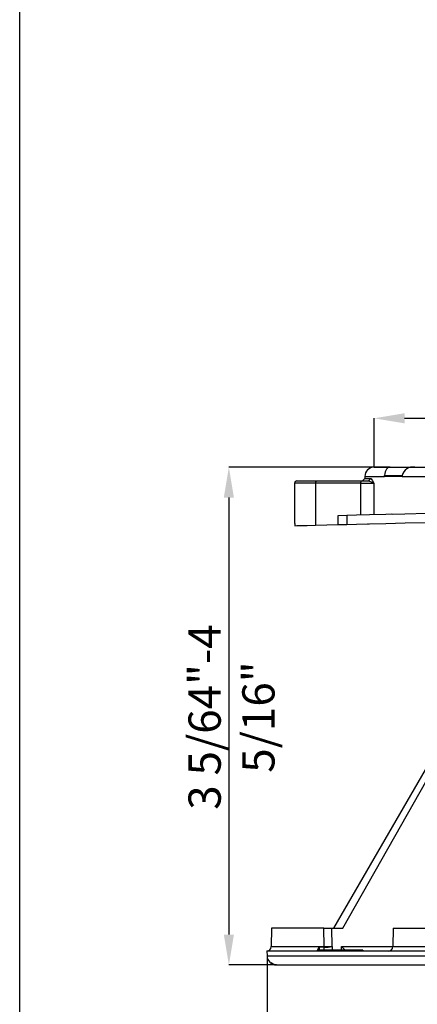
# Model space of a CAD drawing. Units: millimetres. Extents: x 5 to 619, y 2 to 447.
# Drawn here: x 5 to 48, y 234 to 341 of the extents above; entities that cross this region are included whole.
import ezdxf

# ---------------------------------------------------------------- set-up
doc = ezdxf.new("R2010")
doc.units = ezdxf.units.MM
doc.header["$PDSIZE"] = -1
doc.styles.add('SLDTEXTSTYLE2', font='TXT', dxfattribs={"width": 0.75})
doc.dimstyles.new('SLDDIMSTYLE0', dxfattribs={"dimtxt": 3.5, "dimasz": 3.302, "dimexe": 0, "dimexo": 0.0625, "dimgap": 0.875, "dimtad": 1, "dimlfac": 2, "dimrnd": 1e-09, "dimzin": 12, "dimdsep": 46, "dimtxsty": 'SLDTEXTSTYLE2', "dimsah": 1, "dimcen": 0.09, "dimadec": 0, "dimazin": 3, "dimtfac": 1, "dimtofl": 0, "dimtmove": 0, "dimatfit": 3, "dimfxl": 1, "dimfrac": 2, "dimtolj": 1, "dimtzin": 12, "dimarcsym": 0})

# ---------------------------------------------------------------- blocks, each defined once
blk = doc.blocks.new('_D')
at = {"color": 0, "lineweight": -2, "transparency": 16777216}
for p, q in [((43.45, 292.06), (43.45, 297.3)), ((46.75, 297.3), (116.9, 297.3)), ((120.2, 292.06), (120.2, 297.3))]:
    blk.add_line(p, q, dxfattribs=at)
at = {"color": 0, "transparency": 16777216}
for points in [[(46.75, 297.85), (46.75, 296.75), (43.45, 297.3)], [(116.9, 297.85), (116.9, 296.75), (120.2, 297.3)]]:
    blk.add_solid(points, dxfattribs=at)
at = {"layer": 'Defpoints', "color": 0, "transparency": 16777216}
for p in [(120.2, 297.3), (43.45, 292), (120.2, 292)]:
    blk.add_point(p, dxfattribs=at)
at = {"color": 0, "transparency": 16777216, "insert": (81.57, 301.68), "char_height": 3.5, "attachment_point": 2, "style": 'SLDTEXTSTYLE2'}
blk.add_mtext('\\A1;6 1/8"', dxfattribs=at)
blk = doc.blocks.new('_D_1')
at = {"color": 0, "lineweight": -2, "transparency": 16777216}
for p, q in [((31.83, 238.92), (31.83, 231.22)), ((131.81, 238.92), (131.81, 231.22)), ((35.13, 231.22), (128.51, 231.22))]:
    blk.add_line(p, q, dxfattribs=at)
at = {"color": 0, "transparency": 16777216}
for points in [[(35.13, 231.77), (35.13, 230.67), (31.83, 231.22)], [(128.51, 231.77), (128.51, 230.67), (131.81, 231.22)]]:
    blk.add_solid(points, dxfattribs=at)
at = {"layer": 'Defpoints', "color": 0, "transparency": 16777216}
for p in [(31.83, 238.98), (131.81, 238.98), (131.81, 231.22)]:
    blk.add_point(p, dxfattribs=at)
at = {"color": 0, "transparency": 16777216, "insert": (81.57, 235.6), "char_height": 3.5, "attachment_point": 2, "style": 'SLDTEXTSTYLE2'}
blk.add_mtext('\\A1;7 7/8"', dxfattribs=at)
blk = doc.blocks.new('_D_2')
at = {"color": 0, "lineweight": -2, "transparency": 16777216}
for p, q in [((44.26, 292), (27.69, 292)), ((27.69, 288.7), (27.69, 241.3)), ((32.85, 238), (27.69, 238))]:
    blk.add_line(p, q, dxfattribs=at)
at = {"color": 0, "transparency": 16777216}
for points in [[(27.14, 288.7), (28.24, 288.7), (27.69, 292)], [(27.14, 241.3), (28.24, 241.3), (27.69, 238)]]:
    blk.add_solid(points, dxfattribs=at)
at = {"layer": 'Defpoints', "color": 0, "transparency": 16777216}
for p in [(44.32, 292), (27.69, 238), (32.91, 238)]:
    blk.add_point(p, dxfattribs=at)
at = {"color": 0, "transparency": 16777216, "insert": (23.31, 264.89), "char_height": 3.5, "attachment_point": 2, "rotation": 90, "style": 'SLDTEXTSTYLE2'}
blk.add_mtext('\\A1;3 5/64"-4 5/16"', dxfattribs=at)

msp = doc.modelspace()

# ---------------------------------------------------------------- linework, layer by layer
for p, q in [((5, 8), (5, 415)), ((43.4483, 292.0024), (120.1984, 292.0024)), ((45.1767, 292.0024), (43.4659, 292.0024)), ((45.1767, 292.0024), (47.8584, 292.0024)), ((47.8584, 292.0024), (115.7883, 292.0024)), ((42.4484, 290.7524), (42.197, 290.501)), ((42.4484, 291.0024), (42.4484, 290.7524)), ((42.4484, 291.0024), (44.5622, 291.0024)), ((43.0833, 290.7526), (42.8372, 290.5024)), ((44.5598, 291.0896), (46.4802, 291.0896)), ((44.5623, 291.0025), (44.5633, 291.0895)), ((46.4768, 291.0024), (44.5624, 291.0024)), ((46.4826, 291.0895), (46.4757, 291.0024)), ((46.4757, 291.0024), (117.171, 291.0024)), ((34.8234, 290.2539), (34.8234, 285.8978)), ((37.0733, 290.2524), (34.8234, 290.2524)), ((35.0737, 290.5024), (37.1985, 290.5024)), ((37.0735, 290.2524), (37.0735, 285.7032)), ((41.989, 290.2524), (37.0735, 290.2524)), ((37.1985, 290.5024), (42.114, 290.5024)), ((41.989, 290.2524), (43.4153, 290.2524)), ((41.989, 286.8259), (41.989, 290.2524)), ((42.114, 290.5024), (42.8371, 290.5024)), ((43.4153, 290.2524), (43.4153, 286.8615)), ((39.5312, 286.7646), (40.4899, 286.7885)), ((39.5312, 285.7646), (39.5312, 286.7646)), ((40.4899, 286.7885), (40.4899, 285.7885)), ((45.323, 286.9348), (45.4004, 286.9111)), ((34.8512, 285.8978), (34.8512, 285.6478)), ((34.8512, 285.6478), (35.8593, 285.6729)), ((37.0735, 285.7032), (39.5312, 285.7646)), ((39.5312, 285.7646), (40.4899, 285.7885)), ((42.7813, 285.8454), (42.7809, 285.8455)), ((53.331, 266.7279), (39.0558, 242.0024)), ((40.0367, 242.0024), (52.8846, 264.6492)), ((32.3233, 242.0039), (32.2882, 239.9937)), ((37.9819, 242.0024), (32.3233, 242.0024)), ((38.0125, 239.9937), (37.9819, 242.0024)), ((37.9819, 242.0024), (38.8681, 242.0024)), ((38.8681, 242.0024), (40.0367, 242.0024)), ((38.8985, 239.9981), (38.8681, 242.0024)), ((45.5035, 242.0041), (45.4684, 239.9937)), ((45.5201, 242.0024), (54.488, 242.0024)), ((31.8232, 239.5057), (31.8323, 238.985)), ((31.8259, 239.5024), (31.8233, 239.5037)), ((46.0291, 239.5024), (31.8259, 239.5024)), ((32.2882, 239.9937), (38.0125, 239.9937)), ((37.3211, 239.6024), (37.2843, 239.6024)), ((37.2843, 239.6024), (37.2843, 239.5024)), ((37.3815, 239.6024), (37.3211, 239.6024)), ((37.3211, 239.6024), (37.3211, 239.5024)), ((37.4198, 239.6024), (37.3815, 239.6024)), ((37.3815, 239.6024), (37.3815, 239.5024)), ((37.5869, 239.6024), (37.4198, 239.6024)), ((37.4198, 239.6024), (37.4198, 239.5024)), ((37.4777, 239.9326), (37.4798, 239.6024)), ((37.6439, 239.6024), (37.5869, 239.6024)), ((37.5869, 239.5024), (37.5869, 239.6024)), ((37.9524, 239.6024), (37.6439, 239.6024)), ((37.6439, 239.6024), (37.6439, 239.5024)), ((38.0189, 239.6024), (37.9524, 239.6024)), ((37.9524, 239.5024), (37.9524, 239.6024)), ((38.0168, 239.9326), (38.0125, 239.9937)), ((38.0192, 239.6024), (38.0168, 239.9326)), ((38.3242, 239.6024), (38.0189, 239.6024)), ((38.0189, 239.6024), (38.0189, 239.5024)), ((38.3956, 239.6024), (38.3242, 239.6024)), ((38.3242, 239.6024), (38.3242, 239.5024)), ((38.596, 239.6024), (38.3956, 239.6024)), ((38.3956, 239.6024), (38.3956, 239.5024)), ((38.6642, 239.6024), (38.596, 239.6024)), ((38.596, 239.5024), (38.596, 239.6024)), ((38.9252, 239.6024), (38.6642, 239.6024)), ((38.6642, 239.6024), (38.6642, 239.5024)), ((38.9059, 239.9981), (38.9059, 239.6024)), ((39.3417, 239.6024), (38.9252, 239.6024)), ((38.9252, 239.5024), (38.9252, 239.6024)), ((39.4643, 239.6024), (39.3417, 239.6024)), ((39.3417, 239.6024), (39.3417, 239.5024)), ((39.5406, 239.6024), (39.4643, 239.6024)), ((39.4643, 239.5024), (39.4643, 239.6024)), ((39.4766, 239.6024), (39.4766, 239.6165)), ((39.8567, 239.6024), (39.5406, 239.6024)), ((39.5406, 239.6024), (39.5406, 239.5024)), ((39.9384, 239.6024), (39.8567, 239.6024)), ((39.8567, 239.6024), (39.8567, 239.5024)), ((39.9112, 239.9981), (45.4685, 239.9981)), ((39.9112, 239.6024), (39.9112, 239.9981)), ((40.2618, 239.6024), (39.9384, 239.6024)), ((39.9384, 239.6024), (39.9384, 239.5024)), ((40.347, 239.6024), (40.2618, 239.6024)), ((40.2618, 239.5024), (40.2618, 239.6024)), ((41.0094, 239.6024), (40.347, 239.6024)), ((40.347, 239.6024), (40.347, 239.5024)), ((41.0813, 239.6024), (41.0094, 239.6024)), ((41.0094, 239.6024), (41.0094, 239.5024)), ((41.1955, 239.6024), (41.0813, 239.6024)), ((41.0813, 239.6024), (41.0813, 239.5024)), ((41.2655, 239.6024), (41.1955, 239.6024)), ((41.1955, 239.6024), (41.1955, 239.5024)), ((41.8981, 239.6024), (41.2655, 239.6024)), ((41.2655, 239.6024), (41.2655, 239.5024)), ((42.2269, 239.6024), (41.8981, 239.6024)), ((41.8981, 239.6024), (41.8981, 239.5024)), ((42.2269, 239.6024), (42.2269, 239.5024)), ((45.4684, 239.9937), (54.5385, 239.9937)), ((46.9123, 239.5024), (46.0291, 239.5024)), ((81.3089, 239.5024), (46.9123, 239.5024)), ((31.8323, 238.985), (131.8143, 238.985)), ((32.9103, 238.0024), (79.0568, 238.0024))]:
    msp.add_line(p, q)
at = {"flags": 128}
for points in [[(45.1767, 292.0024), (44.9806, 291.952), (44.7969, 291.7936), (44.6439, 291.5077), (44.5911, 291.3139), (44.5598, 291.0896)], [(42.4484, 290.7524), (42.6078, 290.7542), (43.0853, 290.7547)], [(43.0831, 290.7524), (43.2451, 290.5845), (43.4153, 290.2524)], [(37.1985, 290.5024), (37.1506, 290.4834), (37.1101, 290.4292), (37.083, 290.3481), (37.0735, 290.2524)], [(41.989, 290.2524), (41.9985, 290.3481), (42.0256, 290.4292), (42.0662, 290.4834), (42.114, 290.5024)], [(42.8372, 290.5024), (43.2423, 290.3774), (43.4153, 290.2524)], [(40.4899, 286.7885), (41.5499, 286.815), (42.9604, 286.8502), (44.7136, 286.894), (46.7939, 286.9459), (49.1842, 287.0056), (51.8625, 287.0724), (54.8036, 287.1458), (57.9816, 287.2252), (61.3708, 287.3098), (64.9393, 287.3989), (68.6511, 287.4915), (72.4906, 287.5874)], [(40.4899, 285.7885), (41.5503, 285.815), (42.9603, 285.8502), (44.7141, 285.894), (46.7947, 285.9459), (49.1849, 286.0056), (51.8637, 286.0724), (54.8046, 286.1459), (57.9826, 286.2252), (61.3715, 286.3098), (64.9397, 286.3989), (68.652, 286.4915), (72.4906, 286.5874)], [(34.8512, 285.6478), (35.0616, 285.6532), (35.4981, 285.6643), (36.1715, 285.6809), (37.0733, 285.7032)], [(38.0168, 239.9326), (37.9618, 239.9326), (37.9032, 239.9326), (37.8409, 239.9326), (37.775, 239.9326), (37.7056, 239.9326), (37.6329, 239.9326), (37.5569, 239.9326), (37.4777, 239.9326)]]:
    msp.add_lwpolyline(points, dxfattribs=at)
for centre, radius, start, end in [((43.4484, 291.0024), 1, 90, 180.018888), ((47.6875, 290.7621), 1.252, 82.155175, 164.837426), ((35.0734, 290.2524), 0.25, 90.000841, 179.999159), ((31.7883, 240.0024), 0.5, 270, 359), ((37.6695, 239.6579), 0.335, 124.911814, 185.455463), ((37.9095, 350.8871), 110.8935, 270.053224, 270.510991), ((38.1237, 244.6293), 4.6979, 268.695565, 279.547676), ((215.2473, 415.8778), 248.3474, 225.088695, 225.218127), ((44.9685, 240.0024), 0.5, 270, 359), ((32.8322, 239.0024), 1, 181, 270), ((32.9216, 238.9895), 0.9871, 228.302456, 269.345349)]:
    msp.add_arc(centre, radius, start, end)

# ---------------------------------------------------------------- dimensions: what is measured, and where the dimension line sits
for base, p1, p2, text, picture, middle in [((120.1984, 297.3018), (43.4483, 292.0024), (120.1984, 292.0024), '6 1/8"', '_D', (81.5678, 297.3018)), ((131.8143, 231.2226), (31.8323, 238.985), (131.8143, 238.985), '7 7/8"', '_D_1', (81.5678, 231.2226))]:
    dim = msp.add_linear_dim(base=base, p1=p1, p2=p2, text=text, dimstyle='SLDDIMSTYLE0')
    dim.commit()
    dim.dimension.update_dxf_attribs({"geometry": picture, "text_midpoint": middle, "dimtype": 160})
dim = msp.add_linear_dim(base=(27.6865, 238.0024), p1=(44.3234, 292.0024), p2=(32.9103, 238.0024), angle=90, text='3 5/64"-4 5/16"', dimstyle='SLDDIMSTYLE0')
dim.commit()
dim.dimension.update_dxf_attribs({"geometry": '_D_2', "text_midpoint": (27.6865, 264.8862), "dimtype": 160})

doc.saveas('drawing.dxf')
